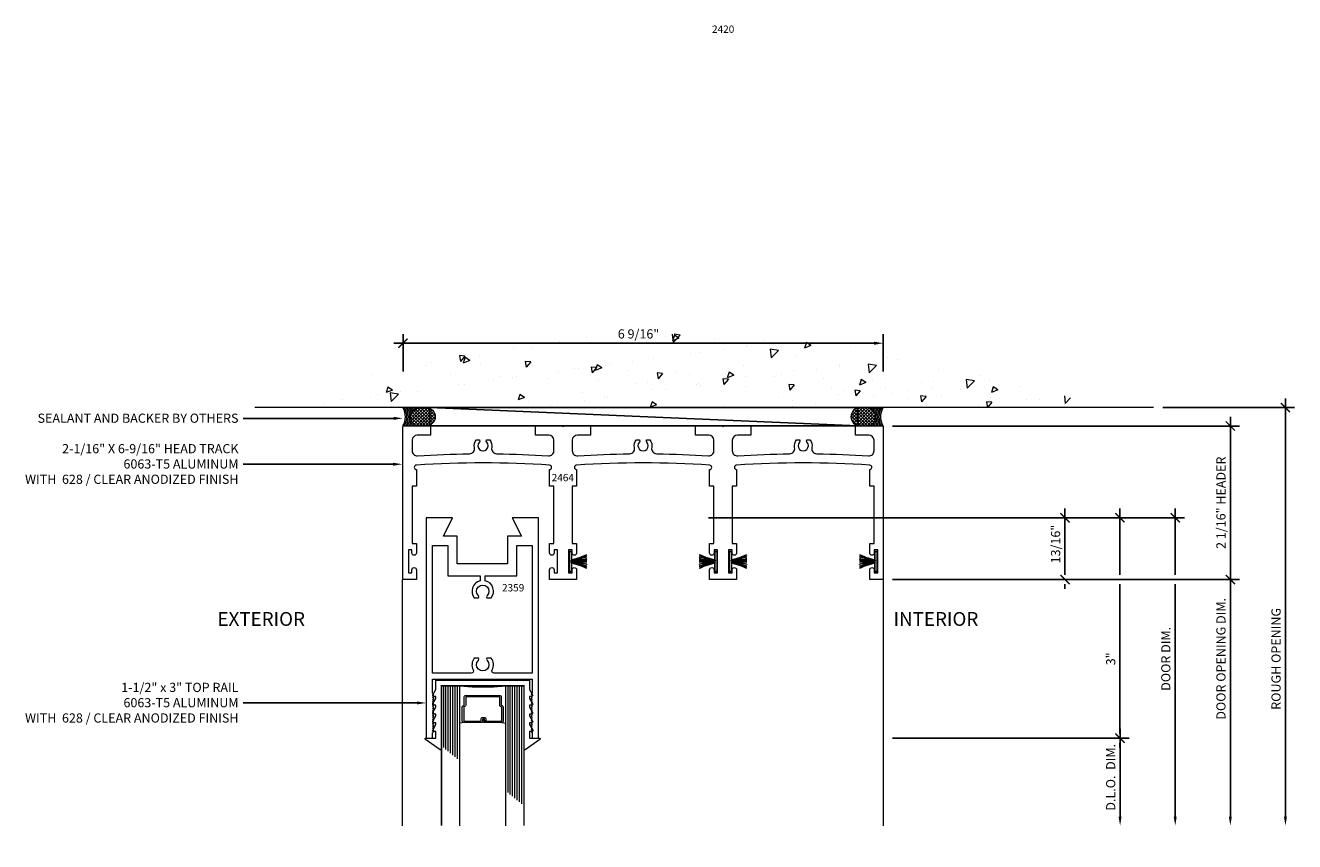
# Model space of a CAD drawing. Units: inches. Extents: x -2625 to -2535, y 10831 to 10959.
# Drawn here: x -2587 to -2570, y 10878 to 10889 of the extents above; entities that cross this region are included whole.
import ezdxf
from ezdxf import colors
from ezdxf.entities.mleader import LeaderData, LeaderLine
from ezdxf.math import Vec2, Vec3

# ---------------------------------------------------------------- set-up
doc = ezdxf.new("R2010")
doc.units = ezdxf.units.IN
doc.header["$MEASUREMENT"] = 0
for name, color, linetype, lineweight in [('ALUMINUM', 32, 'Continuous', 15), ('DIMENSIONS', 12, 'Continuous', 13), ('glass', 102, 'Continuous', 20), ('MISC', 132, 'Continuous', 20), ('Rough Opening', 6, 'Continuous', 5), ('SANTOPRENE', 145, 'Continuous', 13)]:
    doc.layers.add(name, color=color, linetype=linetype, lineweight=lineweight)
doc.layers.add('die number', color=40, linetype='Continuous', plot=False)
doc.layers.add('NOTES', color=1, linetype='Continuous')
doc.styles.add('Die Numbers', font='arial.ttf', dxfattribs={"height": 0.1})
doc.styles.add('Full', font='ARIALN.TTF', dxfattribs={"height": 0.125})
doc.styles.get("Standard").update_dxf_attribs({"font": 'arial.ttf'})
doc.dimstyles.new('Full', dxfattribs={"dimtxt": 0.125, "dimasz": 0.125, "dimexe": 0.125, "dimexo": 0.125, "dimgap": 0.0625, "dimtad": 1, "dimdec": 4, "dimzin": 0, "dimdsep": 46, "dimlunit": 5, "dimtxsty": 'Full', "dimblk": 'ARCHTICK', "dimcen": 0.125, "dimdle": 0.125, "dimadec": 0, "dimazin": 0, "dimtfac": 1, "dimtdec": 4, "dimtmove": 0, "dimatfit": 3, "dimfxl": 1, "dimtfill": 1, "dimfrac": 2, "dimtolj": 1, "dimtzin": 0, "dimarcsym": 0})
pattern_1 = [(230, (-2231.3911, 10944.4201), (-0.8965752, 0.0784402), [0.09375, -1.03125]), (175, (-2231.3911, 10944.4201), (0.1734392, -0.9402402), [0.075, -0.825]), (280.4514, (-2231.4658, 10944.4266), (-0.7231367, -0.8617994), [0.0796752, -0.8764276]), (226.1842, (-2231.3911, 10944.1701), (-1.3340513, 0.2068988), [0.140625, -1.546875]), (276.6356, (-2231.5023, 10944.1873), (-1.1683284, -1.2176473), [0.119513, -1.314641]), (171.1842, (-2231.3911, 10944.1701), (-1.1683274, -1.217648), [0.1125, -1.2375]), (201, (-2231.5161, 10944.2326), (-0.7461338, 0.5032736), [0.09375, -1.03125]), (146, (-2231.5161, 10944.2326), (-0.3041442, -0.9064376), [0.075, -0.825]), (251.4514, (-2231.5783, 10944.2745), (-1.0502783, -0.4031631), [0.0796752, -0.8764276]), (217.5, (-2231.3911, 10944.42008), (-0.01519982, -0.41611732), [0, -0.815, 0, -0.8375, 0, -0.828125]), (187.5, (-2231.3911, 10944.4201), (-0.3288369, -0.49301464), [0, -0.4775, 0, -0.79625, 0, -0.315625]), (147.5, (-2231.11235, 10944.42008), (-0.66727805, 0.0281936), [0, -0.3125, 0, -0.975, 0, -1.29375]), (137.5, (-2230.98735, 10944.4201), (-0.7289827, -0.1251312), [0, -0.40625, 0, -0.6475, 0, -0.91875])]

# ---------------------------------------------------------------- blocks, each defined once
blk = doc.blocks.new('_ARCHTICK')
at = {"color": 0, "linetype": 'ByBlock', "const_width": 0.15}
blk.add_lwpolyline([(-0.5, -0.5), (0.5, 0.5)], dxfattribs=at)
blk = doc.blocks.new('*D485')
at = {"layer": 'Defpoints', "color": 0, "transparency": 16777216}
for p in [(-2577.902, 10882.158), (-2575.399, 10879.158), (-2572.178, 10879.158)]:
    blk.add_point(p, dxfattribs=at)
at = {"layer": 'DIMENSIONS', "color": 0, "lineweight": -2, "transparency": 16777216}
for p, q in [((-2572.178, 10882.283), (-2572.178, 10881.381)), ((-2577.777, 10882.158), (-2572.989, 10882.158)), ((-2572.864, 10882.158), (-2572.053, 10882.158)), ((-2572.178, 10881.256), (-2572.178, 10879.221)), ((-2575.274, 10879.158), (-2572.239, 10879.158)), ((-2572.178, 10879.096), (-2572.178, 10879.033)), ((-2572.114, 10879.158), (-2572.053, 10879.158))]:
    blk.add_line(p, q, dxfattribs=at)
at = {"layer": 'DIMENSIONS', "color": 0, "lineweight": -2, "transparency": 16777216, "xscale": 0.125, "yscale": 0.125, "zscale": 0.125}
for p, rotation in [((-2572.178, 10882.158), 90), ((-2572.178, 10879.158), 270)]:
    blk.add_blockref('_ARCHTICK', p, dxfattribs=dict(at, rotation=rotation))
at = {"layer": 'DIMENSIONS', "color": 0, "transparency": 16777216, "insert": (-2572.304, 10880.238), "char_height": 0.125, "attachment_point": 5, "rotation": 90, "style": 'Full', "bg_fill": 3, "box_fill_scale": 1.25, "bg_fill_color": 256, "bg_fill_true_color": 13158600, "bg_fill_transparency": 0}
blk.add_mtext('\\A1;3"', dxfattribs=at)
blk = doc.blocks.new('*D486')
at = {"layer": 'Defpoints', "color": 0, "transparency": 16777216}
for p in [(-2577.902, 10882.158), (-2575.399, 10881.318), (-2572.926, 10881.318)]:
    blk.add_point(p, dxfattribs=at)
at = {"layer": 'DIMENSIONS', "color": 0, "lineweight": -2, "transparency": 16777216}
for p, q in [((-2572.926, 10882.283), (-2572.926, 10881.381)), ((-2577.777, 10882.158), (-2572.801, 10882.158)), ((-2575.274, 10881.318), (-2572.801, 10881.318)), ((-2572.926, 10881.256), (-2572.926, 10881.193))]:
    blk.add_line(p, q, dxfattribs=at)
at = {"layer": 'DIMENSIONS', "color": 0, "lineweight": -2, "transparency": 16777216, "xscale": 0.125, "yscale": 0.125, "zscale": 0.125}
for p, rotation in [((-2572.926, 10882.158), 90), ((-2572.926, 10881.318), 270)]:
    blk.add_blockref('_ARCHTICK', p, dxfattribs=dict(at, rotation=rotation))
at = {"layer": 'DIMENSIONS', "color": 0, "transparency": 16777216, "insert": (-2573.054, 10881.801), "char_height": 0.125, "attachment_point": 5, "rotation": 90, "style": 'Full', "bg_fill": 3, "box_fill_scale": 1.25, "bg_fill_color": 256, "bg_fill_true_color": 13158600, "bg_fill_transparency": 0}
blk.add_mtext('\\A1;13/16"', dxfattribs=at)
blk = doc.blocks.new('*D487')
at = {"layer": 'Defpoints', "color": 0, "transparency": 16777216}
for p in [(-2571.72, 10883.658), (-2578.099, 10877.966), (-2569.926, 10877.966)]:
    blk.add_point(p, dxfattribs=at)
at = {"layer": 'DIMENSIONS', "color": 0, "lineweight": -2, "transparency": 16777216}
for p, q in [((-2569.926, 10883.783), (-2569.926, 10878.091)), ((-2571.595, 10883.658), (-2569.801, 10883.658))]:
    blk.add_line(p, q, dxfattribs=at)
at = {"layer": 'DIMENSIONS', "color": 0, "transparency": 16777216}
blk.add_solid([(-2569.947, 10878.091), (-2569.906, 10878.091), (-2569.926, 10877.966)], dxfattribs=at)
at = {"layer": 'DIMENSIONS', "color": 0, "lineweight": -2, "transparency": 16777216, "xscale": 0.125, "yscale": 0.125, "zscale": 0.125, "rotation": 90}
blk.add_blockref('_ARCHTICK', (-2569.926, 10883.658), dxfattribs=at)
at = {"layer": 'DIMENSIONS', "color": 0, "transparency": 16777216, "insert": (-2570.054, 10880.238), "char_height": 0.125, "attachment_point": 5, "rotation": 90, "style": 'Full', "bg_fill": 3, "box_fill_scale": 1.25, "bg_fill_color": 256, "bg_fill_true_color": 13158600, "bg_fill_transparency": 0}
blk.add_mtext('\\A1;ROUGH OPENING', dxfattribs=at)
blk = doc.blocks.new('*D488')
at = {"layer": 'Defpoints', "color": 0, "transparency": 16777216}
for p in [(-2575.399, 10883.408), (-2575.399, 10881.318), (-2570.676, 10881.318)]:
    blk.add_point(p, dxfattribs=at)
at = {"layer": 'DIMENSIONS', "color": 0, "lineweight": -2, "transparency": 16777216}
for p, q in [((-2575.274, 10883.408), (-2570.551, 10883.408)), ((-2570.676, 10883.533), (-2570.676, 10881.193)), ((-2575.274, 10881.318), (-2570.551, 10881.318))]:
    blk.add_line(p, q, dxfattribs=at)
at = {"layer": 'DIMENSIONS', "color": 0, "lineweight": -2, "transparency": 16777216, "xscale": 0.125, "yscale": 0.125, "zscale": 0.125}
for p, rotation in [((-2570.676, 10883.408), 90), ((-2570.676, 10881.318), 270)]:
    blk.add_blockref('_ARCHTICK', p, dxfattribs=dict(at, rotation=rotation))
at = {"layer": 'DIMENSIONS', "color": 0, "transparency": 16777216, "insert": (-2570.804, 10882.363), "char_height": 0.125, "attachment_point": 5, "rotation": 90, "style": 'Full', "bg_fill": 3, "box_fill_scale": 1.25, "bg_fill_color": 256, "bg_fill_true_color": 13158600, "bg_fill_transparency": 0}
blk.add_mtext('\\A1;2 1/16" HEADER', dxfattribs=at)
blk = doc.blocks.new('*D489')
at = {"layer": 'Defpoints', "color": 0, "transparency": 16777216}
for p in [(-2575.399, 10881.318), (-2578.099, 10877.966), (-2570.676, 10877.966)]:
    blk.add_point(p, dxfattribs=at)
at = {"layer": 'DIMENSIONS', "color": 0, "lineweight": -2, "transparency": 16777216}
for p, q in [((-2575.274, 10881.318), (-2570.551, 10881.318)), ((-2570.676, 10881.443), (-2570.676, 10878.091))]:
    blk.add_line(p, q, dxfattribs=at)
at = {"layer": 'DIMENSIONS', "color": 0, "transparency": 16777216}
blk.add_solid([(-2570.697, 10878.091), (-2570.656, 10878.091), (-2570.676, 10877.966)], dxfattribs=at)
at = {"layer": 'DIMENSIONS', "color": 0, "lineweight": -2, "transparency": 16777216, "xscale": 0.125, "yscale": 0.125, "zscale": 0.125, "rotation": 90}
blk.add_blockref('_ARCHTICK', (-2570.676, 10881.318), dxfattribs=at)
at = {"layer": 'DIMENSIONS', "color": 0, "transparency": 16777216, "insert": (-2570.804, 10880.238), "char_height": 0.125, "attachment_point": 5, "rotation": 90, "style": 'Full', "bg_fill": 3, "box_fill_scale": 1.25, "bg_fill_color": 256, "bg_fill_true_color": 13158600, "bg_fill_transparency": 0}
blk.add_mtext('\\A1;DOOR OPENING DIM.', dxfattribs=at)
blk = doc.blocks.new('*D490')
at = {"layer": 'Defpoints', "color": 0, "transparency": 16777216}
for p in [(-2577.902, 10882.158), (-2578.099, 10877.966), (-2571.426, 10877.966)]:
    blk.add_point(p, dxfattribs=at)
at = {"layer": 'DIMENSIONS', "color": 0, "lineweight": -2, "transparency": 16777216}
for p, q in [((-2571.426, 10882.283), (-2571.426, 10881.381)), ((-2577.777, 10882.158), (-2572.989, 10882.158)), ((-2572.864, 10882.158), (-2572.24, 10882.158)), ((-2572.115, 10882.158), (-2571.301, 10882.158)), ((-2571.426, 10881.256), (-2571.426, 10878.091))]:
    blk.add_line(p, q, dxfattribs=at)
at = {"layer": 'DIMENSIONS', "color": 0, "transparency": 16777216}
blk.add_solid([(-2571.447, 10878.091), (-2571.406, 10878.091), (-2571.426, 10877.966)], dxfattribs=at)
at = {"layer": 'DIMENSIONS', "color": 0, "lineweight": -2, "transparency": 16777216, "xscale": 0.125, "yscale": 0.125, "zscale": 0.125, "rotation": 90}
blk.add_blockref('_ARCHTICK', (-2571.426, 10882.158), dxfattribs=at)
at = {"layer": 'DIMENSIONS', "color": 0, "transparency": 16777216, "insert": (-2571.554, 10880.238), "char_height": 0.125, "attachment_point": 5, "rotation": 90, "style": 'Full', "bg_fill": 3, "box_fill_scale": 1.25, "bg_fill_color": 256, "bg_fill_true_color": 13158600, "bg_fill_transparency": 0}
blk.add_mtext('\\A1;DOOR DIM.', dxfattribs=at)
blk = doc.blocks.new('*D491')
at = {"layer": 'Defpoints', "color": 0, "transparency": 16777216}
for p in [(-2575.399, 10879.158), (-2578.099, 10877.966), (-2572.176, 10877.966)]:
    blk.add_point(p, dxfattribs=at)
at = {"layer": 'DIMENSIONS', "color": 0, "lineweight": -2, "transparency": 16777216}
for p, q in [((-2572.176, 10879.283), (-2572.176, 10878.091)), ((-2575.274, 10879.158), (-2572.051, 10879.158))]:
    blk.add_line(p, q, dxfattribs=at)
at = {"layer": 'DIMENSIONS', "color": 0, "transparency": 16777216}
blk.add_solid([(-2572.197, 10878.091), (-2572.156, 10878.091), (-2572.176, 10877.966)], dxfattribs=at)
at = {"layer": 'DIMENSIONS', "color": 0, "lineweight": -2, "transparency": 16777216, "xscale": 0.125, "yscale": 0.125, "zscale": 0.125, "rotation": 90}
blk.add_blockref('_ARCHTICK', (-2572.176, 10879.158), dxfattribs=at)
at = {"layer": 'DIMENSIONS', "color": 0, "transparency": 16777216, "insert": (-2572.304, 10878.625), "char_height": 0.125, "attachment_point": 5, "rotation": 90, "style": 'Full', "bg_fill": 3, "box_fill_scale": 1.25, "bg_fill_color": 256, "bg_fill_true_color": 13158600, "bg_fill_transparency": 0}
blk.add_mtext('\\A1;D.L.O.  DIM.', dxfattribs=at)
blk = doc.blocks.new('A$C5BFB4A2B')
at = {"layer": 'glass'}
for p, q in [((-0.312, 2.011), (-0.312, 0.105)), ((0.312, 2.011), (0.312, 0.105)), ((-0.531, 1.712), (-0.531, 0.105)), ((-0.5, 1.686), (-0.5, 0.105)), ((-0.469, 1.661), (-0.469, 0.105)), ((-0.437, 1.635), (-0.437, 0.105)), ((-0.406, 1.61), (-0.406, 0.105)), ((-0.375, 1.584), (-0.375, 0.105)), ((-0.344, 1.559), (-0.344, 0.105)), ((0.344, 1.099), (0.344, 0.105)), ((0.375, 1.074), (0.375, 0.105)), ((0.406, 1.048), (0.406, 0.105)), ((0.437, 1.023), (0.437, 0.105)), ((0.469, 0.997), (0.469, 0.105)), ((0.5, 0.972), (0.5, 0.105)), ((0.531, 0.946), (0.531, 0.105)), ((-0.259, 0.605), (-0.312, 0.614)), ((0.259, 0.605), (0.312, 0.614))]:
    blk.add_line(p, q, dxfattribs=at)
at = {"layer": 'glass', "const_width": 0.02}
blk.add_lwpolyline([(-0.562, 2.011), (-0.562, 0.105), (-0.312, 0.105, -0.060832), (0.312, 0.105), (0.562, 0.105), (0.562, 2.011)], format="xyb", dxfattribs=at)
at = {"layer": 'glass'}
blk.add_lwpolyline([(0.243, 0.387), (0.259, 0.395), (0.259, 0.585), (0.021, 0.585), (0.021, 0.557, -0.414214), (0.001, 0.537), (-0.023, 0.537, -0.414214), (-0.043, 0.557), (-0.043, 0.582), (-0.023, 0.582), (-0.023, 0.557), (0.001, 0.557), (0.001, 0.585, -0.414214), (0.021, 0.605), (0.259, 0.605, -0.414214), (0.279, 0.585), (0.279, 0.395, -0.293619), (0.267, 0.377), (0.251, 0.369), (0.251, 0.254, -0.414214), (0.231, 0.235), (-0.231, 0.235, -0.414214), (-0.251, 0.254), (-0.251, 0.369), (-0.267, 0.377, -0.293619), (-0.279, 0.395), (-0.279, 0.585, -0.414214), (-0.259, 0.605), (-0.021, 0.605, -0.414214), (-0.001, 0.585), (-0.001, 0.561), (-0.021, 0.561), (-0.021, 0.585), (-0.259, 0.585), (-0.259, 0.395), (-0.243, 0.387, -0.293619), (-0.231, 0.369), (-0.231, 0.254), (0.231, 0.254), (0.231, 0.369, -0.293619)], format="xyb", close=True, dxfattribs=at)
at = {"layer": 'SANTOPRENE'}
blk.add_lwpolyline([(0.679, 0.228), (0.637, 0.156), (0.637, 0.03), (-0.637, 0.03), (-0.637, 0.156), (-0.679, 0.228, -0.57735), (-0.666, 0.25), (-0.637, 0.25), (-0.637, 0.276), (-0.679, 0.348, -0.57735), (-0.666, 0.37), (-0.637, 0.37), (-0.637, 0.396), (-0.679, 0.468, -0.57735), (-0.666, 0.49), (-0.637, 0.49), (-0.637, 0.516), (-0.679, 0.588, -0.57735), (-0.666, 0.61), (-0.637, 0.61), (-0.637, 0.632), (-0.68, 0.707, -0.57735), (-0.668, 0.729), (-0.637, 0.729), (-0.637, 0.818), (-0.773, 0.818, -0.734423), (-0.779, 0.836), (-0.578, 0.976, -0.605755), (-0.562, 0.967), (-0.562, 0.105), (0.562, 0.105), (0.562, 0.967, -0.605755), (0.578, 0.976), (0.779, 0.836, -0.734423), (0.773, 0.818), (0.637, 0.818), (0.637, 0.729), (0.668, 0.729, -0.57735), (0.68, 0.707), (0.637, 0.632), (0.637, 0.61), (0.666, 0.61, -0.57735), (0.679, 0.588), (0.637, 0.516), (0.637, 0.49), (0.666, 0.49, -0.57735), (0.679, 0.468), (0.637, 0.396), (0.637, 0.37), (0.666, 0.37, -0.57735), (0.679, 0.348), (0.637, 0.276), (0.637, 0.25), (0.666, 0.25, -0.57735)], format="xyb", close=True, dxfattribs=at)
blk = doc.blocks.new('*D430')
at = {"layer": 'Defpoints', "color": 0, "transparency": 16777216}
for p in [(-2575.399, 10884.535), (-2581.934, 10883.398), (-2575.399, 10883.398)]:
    blk.add_point(p, dxfattribs=at)
at = {"layer": 'DIMENSIONS', "color": 0, "lineweight": -2, "transparency": 16777216}
for p, q in [((-2581.934, 10884.148), (-2581.934, 10884.66)), ((-2575.399, 10884.148), (-2575.399, 10884.66)), ((-2582.059, 10884.535), (-2575.524, 10884.535))]:
    blk.add_line(p, q, dxfattribs=at)
at = {"layer": 'DIMENSIONS', "color": 0, "transparency": 16777216}
blk.add_solid([(-2575.524, 10884.556), (-2575.524, 10884.514), (-2575.399, 10884.535)], dxfattribs=at)
at = {"layer": 'DIMENSIONS', "color": 0, "lineweight": -2, "transparency": 16777216, "xscale": 0.125, "yscale": 0.125, "zscale": 0.125, "rotation": 180}
blk.add_blockref('_ARCHTICK', (-2581.934, 10884.535), dxfattribs=at)
at = {"layer": 'DIMENSIONS', "color": 0, "transparency": 16777216, "insert": (-2578.729, 10884.662), "char_height": 0.125, "attachment_point": 5, "style": 'Full', "bg_fill": 3, "box_fill_scale": 1.25, "bg_fill_color": 256, "bg_fill_true_color": 13158600, "bg_fill_transparency": 0}
blk.add_mtext('\\A1;6 9/16"', dxfattribs=at)
blk = doc.blocks.new('SEL')
at = {"layer": 'MISC', "linetype": 'Continuous'}
h = blk.add_hatch(dxfattribs=at)
h.set_pattern_fill('ANSI37', color=256, scale=0.75, angle=180, style=0)
h.set_pattern_definition([(225, (4489.77412, 7079.5123), (0.0662912607, -0.0662912607), []), (315, (4489.77412, 7079.5123), (0.0662912607, 0.0662912607), [])])
edge = h.paths.add_edge_path()
edge.add_line((3636.948, 3582.176), (3636.948, 3582.17))
edge.add_arc((3636.576, 3582.17), 0.372, -90, 0, ccw=False)
edge.add_line((3636.576, 3581.798), (3636.315, 3581.798))
edge.add_arc((3636.315, 3582.17), 0.372, 180, 270, ccw=False)
edge.add_line((3635.943, 3582.17), (3635.943, 3582.176))
edge.add_arc((3636.315, 3582.176), 0.372, 90, 180, ccw=False)
edge.add_line((3636.315, 3582.548), (3636.576, 3582.548))
edge.add_arc((3636.576, 3582.176), 0.372, 0, 90, ccw=False)
blk.add_lwpolyline([(3636.948, 3582.176), (3636.948, 3582.17, -0.414214), (3636.576, 3581.798), (3636.315, 3581.798, -0.414214), (3635.943, 3582.17), (3635.943, 3582.176, -0.414214), (3636.315, 3582.548), (3636.576, 3582.548, -0.414214)], format="xyb", close=True, dxfattribs=at)
for centre, start, end in [((3637.49, 3582.173), 150.7254, 156.2531), ((3637.553, 3582.173), 150.7254, 159.3542), ((3637.615, 3582.173), 150.7254, 163.4795), ((3637.678, 3582.173), 150.7254, 169.6663), ((3637.74, 3582.173), 150.7254, 209.2746), ((3637.803, 3582.173), 150.7254, 209.2746), ((3637.865, 3582.173), 150.7254, 209.2746), ((3637.928, 3582.173), 150.7254, 209.2746), ((3637.49, 3582.173), 203.7469, 209.2746), ((3637.553, 3582.173), 200.6458, 209.2746), ((3637.615, 3582.173), 196.5205, 209.2746), ((3637.678, 3582.173), 190.3337, 209.2746)]:
    blk.add_arc(centre, 0.767, start, end, dxfattribs=at)

msp = doc.modelspace()

# ---------------------------------------------------------------- hatches: boundary and pattern name
at = {"layer": 'Rough Opening'}
h = msp.add_hatch(dxfattribs=at)
h.set_pattern_fill('AR-CONC', color=256, scale=0.125, style=0)
h.set_pattern_definition(pattern_1)
edge = h.paths.add_edge_path()
edge.add_arc((-2578.21128, 10867.67973), 16.97847, 70.237431, 109.762569)
edge.add_line((-2583.95209, 10883.65819), (-2572.47047, 10883.65819))
h = msp.add_hatch(dxfattribs=at)
h.set_pattern_fill('AR-CONC', color=256, scale=0.125, style=0)
h.set_pattern_definition(pattern_1)
edge = h.paths.add_edge_path()
edge.add_arc((-2578.21128, 10867.67973), 16.97847, 70.237431, 109.762569)
edge.add_line((-2583.95209, 10883.65819), (-2572.47047, 10883.65819))

# ---------------------------------------------------------------- linework, layer by layer
for p, q in [((-2579.65271, 10881.56926), (-2579.43146, 10881.58056)), ((-2579.65271, 10881.55926), (-2579.43146, 10881.55919))]:
    msp.add_line(p, q)
msp.add_lwpolyline([(-2579.6417, 10881.58007), (-2579.6417, 10881.69926), (-2579.67295, 10881.69926), (-2579.67295, 10881.42926), (-2579.6417, 10881.42926), (-2579.6417, 10881.54846)])
for points, knots in [([(-2579.65271, 10881.56926), (-2579.65521, 10881.5837), (-2579.53242, 10881.60723), (-2579.44613, 10881.64961), (-2579.43146, 10881.65557)], [0, 0, 0, 0, 0.133912678, 0.218292741, 0.218292741, 0.218292741, 0.218292741]), ([(-2579.65271, 10881.56926), (-2579.65899, 10881.57827), (-2579.44663, 10881.58774), (-2579.43255, 10881.60445), (-2579.43146, 10881.6045)], [0, 0, 0, 0, 0.233544741, 0.245662059, 0.245662059, 0.245662059, 0.245662059]), ([(-2579.65271, 10881.55926), (-2579.65899, 10881.55026), (-2579.44663, 10881.54079), (-2579.43255, 10881.52408), (-2579.43146, 10881.52403)], [0, 0, 0, 0, 0.233544741, 0.245662059, 0.245662059, 0.245662059, 0.245662059]), ([(-2579.65271, 10881.55926), (-2579.65521, 10881.54483), (-2579.53242, 10881.5213), (-2579.44613, 10881.47892), (-2579.43146, 10881.47296)], [0, 0, 0, 0, 0.133912678, 0.218292741, 0.218292741, 0.218292741, 0.218292741]), ([(-2579.65271, 10881.56926), (-2579.64765, 10881.58082), (-2579.51884, 10881.59726), (-2579.43812, 10881.62862), (-2579.43146, 10881.62954)], [0, 0, 0, 0, 0.15363574, 0.218547428, 0.218547428, 0.218547428, 0.218547428]), ([(-2579.65271, 10881.55926), (-2579.64765, 10881.54771), (-2579.51884, 10881.53127), (-2579.43812, 10881.49991), (-2579.43146, 10881.49899)], [0, 0, 0, 0, 0.15363574, 0.218547428, 0.218547428, 0.218547428, 0.218547428])]:
    msp.add_open_spline(points, degree=3, knots=knots)
at = {"layer": 'ALUMINUM'}
msp.add_line((-2581.94363, 10881.31826), (-2581.94363, 10877.96575), dxfattribs=at)
msp.add_lwpolyline([(-2580.1915, 10879.27726), (-2580.1765, 10879.26226), (-2580.1915, 10879.24726), (-2580.1765, 10879.23226), (-2580.1765, 10879.15826), (-2580.08903, 10879.15826), (-2580.08903, 10882.15819), (-2580.44775, 10882.15819), (-2580.32275, 10881.90819), (-2580.51025, 10881.90819), (-2580.51025, 10881.53319), (-2581.19775, 10881.53319), (-2581.19775, 10881.90819), (-2581.38525, 10881.90819), (-2581.26025, 10882.15819), (-2581.61896, 10882.15819), (-2581.61896, 10879.15826), (-2581.5315, 10879.15826), (-2581.5315, 10879.23226), (-2581.5165, 10879.24726), (-2581.5315, 10879.26226), (-2581.5165, 10879.27726), (-2581.5315, 10879.29226), (-2581.5165, 10879.30726), (-2581.5315, 10879.32226), (-2581.5165, 10879.33726), (-2581.5315, 10879.35226), (-2581.5165, 10879.36726), (-2581.5315, 10879.38226), (-2581.5165, 10879.39726), (-2581.5315, 10879.41226), (-2581.5165, 10879.42726), (-2581.5315, 10879.44226), (-2581.5165, 10879.45726), (-2581.5315, 10879.47226), (-2581.5165, 10879.48726), (-2581.5315, 10879.50226), (-2581.5165, 10879.51726), (-2581.5315, 10879.53226), (-2581.5165, 10879.54726), (-2581.5315, 10879.56226), (-2581.5165, 10879.57726), (-2581.5315, 10879.59226), (-2581.5165, 10879.60726), (-2581.5315, 10879.62226), (-2581.5165, 10879.63726), (-2581.5315, 10879.65226), (-2581.5165, 10879.66726), (-2581.5315, 10879.68226), (-2581.5165, 10879.69726), (-2581.5315, 10879.71226), (-2581.5165, 10879.72726), (-2581.5315, 10879.74226), (-2581.5165, 10879.75726), (-2581.5315, 10879.77226), (-2581.5315, 10879.96126), (-2580.1765, 10879.96126), (-2580.1765, 10879.77226), (-2580.1915, 10879.75726), (-2580.1765, 10879.74226), (-2580.1915, 10879.72726), (-2580.1765, 10879.71226), (-2580.1915, 10879.69726), (-2580.1765, 10879.68226), (-2580.1915, 10879.66726), (-2580.1765, 10879.65226), (-2580.1915, 10879.63726), (-2580.1765, 10879.62226), (-2580.1915, 10879.60726), (-2580.1765, 10879.59226), (-2580.1915, 10879.57726), (-2580.1765, 10879.56226), (-2580.1915, 10879.54726), (-2580.1765, 10879.53226), (-2580.1915, 10879.51726), (-2580.1765, 10879.50226), (-2580.1915, 10879.48726), (-2580.1765, 10879.47226), (-2580.1915, 10879.45726), (-2580.1765, 10879.44226), (-2580.1915, 10879.42726), (-2580.1765, 10879.41226), (-2580.1915, 10879.39726), (-2580.1765, 10879.38226), (-2580.1915, 10879.36726), (-2580.1765, 10879.35226), (-2580.1915, 10879.33726), (-2580.1765, 10879.32226), (-2580.1915, 10879.30726), (-2580.1765, 10879.29226)], close=True, dxfattribs=at)
msp.add_lwpolyline([(-2580.1765, 10881.78319), (-2580.1765, 10880.04126), (-2580.69199, 10880.04126, -0.56814398), (-2580.72014, 10880.08849, 0.29867202), (-2580.73372, 10880.2486), (-2580.7925, 10880.2486, 0.34824847), (-2580.78904, 10880.21774, -2.40248609), (-2580.90895, 10880.21774, 0.34824847), (-2580.90549, 10880.2486), (-2580.96427, 10880.2486, 0.29867202), (-2580.97785, 10880.08849, -0.56814398), (-2581.006, 10880.04126), (-2581.5315, 10880.04126), (-2581.5315, 10881.78319), (-2581.32275, 10881.78319), (-2581.32275, 10881.36769), (-2580.884, 10881.36769), (-2580.884, 10881.30052, 0.54456308), (-2580.96427, 10881.06786), (-2580.90549, 10881.06786, 0.34824847), (-2580.90895, 10881.09872, -2.40248609), (-2580.78904, 10881.09872, 0.34824847), (-2580.7925, 10881.06786), (-2580.73372, 10881.06786, 0.54456308), (-2580.814, 10881.30052), (-2580.814, 10881.36769), (-2580.38525, 10881.36769), (-2580.38525, 10881.78319)], format="xyb", close=True, dxfattribs=at)
at = {"layer": 'Rough Opening'}
msp.add_line((-2571.72047, 10883.65819), (-2583.95209, 10883.65819), dxfattribs=at)
msp.add_line((-2571.72047, 10883.65819), (-2583.95209, 10883.65819), dxfattribs=at)

# ---------------------------------------------------------------- block references
at = {"layer": 'glass', "rotation": 180}
msp.add_blockref('A$C5BFB4A2B', (-2580.849, 10879.97626), dxfattribs=at)

# ---------------------------------------------------------------- texts
at = {"layer": 'die number', "style": 'Die Numbers'}
for s, p in [('2420', (-2577.72899, 10888.76077)), ('2464', (-2579.91094, 10882.65569)), ('2359', (-2580.58665, 10881.15602))]:
    msp.add_text(s, height=0.1, dxfattribs=at).set_placement(p)
at = {"layer": 'NOTES', "insert": (-2584.45849, 10880.62888), "char_height": 0.1875, "attachment_point": 7}
msp.add_mtext('EXTERIOR', dxfattribs=at)

# ---------------------------------------------------------------- dimensions: what is measured, and where the dimension line sits
at = {"layer": 'DIMENSIONS'}
dim = msp.add_linear_dim(base=(-2572.17775, 10879.15826), p1=(-2577.90153, 10882.15819), p2=(-2575.3995, 10879.15826), angle=90, dimstyle='Full', override={"dimpost": '"'}, dxfattribs=at)
dim.commit()
dim.dimension.update_dxf_attribs({"geometry": '*D485', "text_midpoint": (-2572.17775, 10880.23826), "dimtype": 160})

# ---------------------------------------------------------------- leaders
at = {"layer": 'NOTES'}
ml = msp.add_multileader_mtext('Standard', dxfattribs=at)
ml.set_content('SEALANT AND BACKER BY OTHERS ', color=256, style='Full')
ml.set_leader_properties()
ml.build(insert=Vec2(0, 0))
ml.multileader.update_dxf_attribs({"text_left_attachment_type": 2, "text_right_attachment_type": 2, "dogleg_length": 0.36, "arrow_head_size": 0.125})
ctx = ml.context
ctx.base_point, ctx.char_height, ctx.arrow_head_size, ctx.landing_gap_size, ctx.plane_origin = Vec3(-2586.71141, 10883.51218), 0.125, 0.125, 0.0625, Vec3(-2415.53379, 10885.83115)
ctx.left_attachment, ctx.right_attachment, ctx.text_align_type = 2, 2, 2
notes = []
notes.append((ctx, [(0, (1, 1, 0), (-2583.93924, 10883.51218), (-1, 0), 0.17087, [(0, [(-2581.93635, 10883.51218), (-2583.93924, 10883.51218)], 0, [])])]))
ctx.mtext.insert, ctx.mtext.alignment, ctx.mtext.flow_direction = Vec3(-2584.17261, 10883.57685), 3, 5
ml = msp.add_multileader_mtext('Standard', dxfattribs=at)
ml.set_content('\\A1;2-1/16" X 6-9/16" HEAD TRACK\\P6063-T5 ALUMINUM \\P WITH  628 / CLEAR ANODIZED FINISH', color=256, style='Full')
ml.set_leader_properties()
ml.build(insert=Vec2(0, 0))
ml.multileader.update_dxf_attribs({"text_left_attachment_type": 2, "text_right_attachment_type": 2, "dogleg_length": 0.36, "arrow_head_size": 0.125})
ctx = ml.context
ctx.base_point, ctx.char_height, ctx.arrow_head_size, ctx.landing_gap_size, ctx.plane_origin = Vec3(-2586.83283, 10882.88758), 0.125, 0.125, 0.0625, Vec3(-2416.02291, 10885.20655)
ctx.left_attachment, ctx.right_attachment, ctx.text_align_type = 2, 2, 2
notes.append((ctx, [(0, (1, 1, 0), (-2583.93924, 10882.88758), (-1, 0), 0.17087, [(0, [(-2581.94363, 10882.88758), (-2583.93924, 10882.88758)], 0, [])])]))
ctx.mtext.insert, ctx.mtext.alignment, ctx.mtext.flow_direction = Vec3(-2584.17261, 10883.16195), 3, 5
ml = msp.add_multileader_mtext('Standard', dxfattribs=at)
ml.set_content('\\A1;1-1/2" x 3" TOP RAIL\\P6063-T5 ALUMINUM \\P WITH  628 / CLEAR ANODIZED FINISH', color=256, style='Full')
ml.set_leader_properties()
ml.build(insert=Vec2(0, 0))
ml.multileader.update_dxf_attribs({"text_left_attachment_type": 2, "text_right_attachment_type": 2, "dogleg_length": 0.36, "arrow_head_size": 0.125})
ctx = ml.context
ctx.base_point, ctx.char_height, ctx.arrow_head_size, ctx.landing_gap_size, ctx.plane_origin = Vec3(-2586.83283, 10879.63758), 0.125, 0.125, 0.0625, Vec3(-2416.02291, 10881.95655)
ctx.left_attachment, ctx.right_attachment, ctx.text_align_type = 2, 2, 2
notes.append((ctx, [(0, (1, 1, 0), (-2583.93924, 10879.63758), (-1, 0), 0.17087, [(0, [(-2581.61896, 10879.63758), (-2583.93924, 10879.63758)], 0, [])])]))
ctx.mtext.insert, ctx.mtext.alignment, ctx.mtext.flow_direction = Vec3(-2584.17261, 10879.91195), 3, 5
for ctx, leaders in notes:
    for number, flags, end, landing, length, lines in leaders:
        leader = LeaderData()
        leader.index, (leader.has_last_leader_line, leader.has_dogleg_vector, leader.attachment_direction) = number, flags
        leader.last_leader_point, leader.dogleg_vector, leader.dogleg_length = Vec3(end), Vec3(landing), length
        for number, points, colour, breaks in lines:
            line = LeaderLine()
            line.index, line.vertices, line.color, line.breaks = number, Vec3.list(points), colors.encode_raw_color(colour), breaks
            leader.lines.append(line)
        ctx.leaders.append(leader)

# ---------------------------------------------------------------- next in the draw order: dimensions: what is measured, and where the dimension line sits
at = {"layer": 'DIMENSIONS'}
dim = msp.add_linear_dim(base=(-2572.92643, 10881.31826), p1=(-2577.90153, 10882.15819), p2=(-2575.3995, 10881.31826), angle=90, dimstyle='Full', override={"dimpost": '"'}, dxfattribs=at)
dim.commit()
dim.dimension.update_dxf_attribs({"geometry": '*D486', "text_midpoint": (-2572.92643, 10881.80073), "dimtype": 160})

# ---------------------------------------------------------------- next in the draw order: dimensions: what is measured, and where the dimension line sits
dim = msp.add_linear_dim(base=(-2569.92643, 10877.96575), p1=(-2571.72047, 10883.65819), p2=(-2578.099, 10877.96575), angle=90, text='ROUGH OPENING', dimstyle='Full', override={"dimpost": '"', "dimblk1": 'ARCHTICK', "dimsah": 1, "dimse2": 1}, dxfattribs=at)
dim.commit()
dim.dimension.update_dxf_attribs({"geometry": '*D487', "text_midpoint": (-2569.92643, 10880.23826), "dimtype": 160})

# ---------------------------------------------------------------- next in the draw order: dimensions: what is measured, and where the dimension line sits
dim = msp.add_linear_dim(base=(-2570.67643, 10881.31826), p1=(-2575.3995, 10883.40819), p2=(-2575.3995, 10881.31826), angle=90, text='<> HEADER', dimstyle='Full', override={"dimpost": '"'}, dxfattribs=at)
dim.commit()
dim.dimension.update_dxf_attribs({"geometry": '*D488', "text_midpoint": (-2570.80356, 10882.36323)})

# ---------------------------------------------------------------- next in the draw order: dimensions: what is measured, and where the dimension line sits
dim = msp.add_linear_dim(base=(-2575.399497, 10884.535326), p1=(-2581.934446, 10883.398194), p2=(-2575.399497, 10883.398194), dimstyle='Full', override={"dimexo": 0.75, "dimpost": '"', "dimblk1": 'ARCHTICK', "dimsah": 1}, dxfattribs=at)
dim.commit()
dim.dimension.update_dxf_attribs({"geometry": '*D430', "text_midpoint": (-2578.729472, 10884.662457)})
dim = msp.add_linear_dim(base=(-2570.67643, 10877.96575), p1=(-2575.3995, 10881.31826), p2=(-2578.099, 10877.96575), angle=90, text='DOOR OPENING DIM.', dimstyle='Full', override={"dimpost": '"', "dimblk1": 'ARCHTICK', "dimsah": 1, "dimse2": 1}, dxfattribs=at)
dim.commit()
dim.dimension.update_dxf_attribs({"geometry": '*D489', "text_midpoint": (-2570.67643, 10880.23826), "dimtype": 160})

# ---------------------------------------------------------------- next in the draw order: linework, layer by layer
msp.add_line((-2575.74416, 10883.40819), (-2581.5683, 10883.65819))
msp.add_lwpolyline([(-2575.74416, 10883.40819), (-2575.74416, 10883.65819), (-2581.5683, 10883.65819), (-2581.5683, 10883.40819)], close=True)

# ---------------------------------------------------------------- next in the draw order: block references
at = {"layer": 'MISC', "extrusion": (0, 0, -1), "yscale": 0.3333333333357499, "zscale": -0.3333333333357499, "rotation": 180}
for p, xscale in [((1369.51488, 12077.59101), -0.3333333333357499), ((3787.81907, 12077.59101), 0.3333333333357499)]:
    msp.add_blockref('SEL', p, dxfattribs=dict(at, xscale=xscale))

# ---------------------------------------------------------------- next in the draw order: dimensions: what is measured, and where the dimension line sits
at = {"layer": 'DIMENSIONS'}
dim = msp.add_linear_dim(base=(-2571.42643, 10877.96575), p1=(-2577.90153, 10882.15819), p2=(-2578.099, 10877.96575), angle=90, text='DOOR DIM.', dimstyle='Full', override={"dimpost": '"', "dimblk1": 'ARCHTICK', "dimsah": 1, "dimse2": 1}, dxfattribs=at)
dim.commit()
dim.dimension.update_dxf_attribs({"geometry": '*D490', "text_midpoint": (-2571.42643, 10880.23826), "dimtype": 160})

# ---------------------------------------------------------------- next in the draw order: linework, layer by layer
for p, q in [((-2577.68093, 10881.56926), (-2577.90219, 10881.58056)), ((-2577.68093, 10881.55926), (-2577.90219, 10881.55919)), ((-2577.47469, 10881.56926), (-2577.25344, 10881.58056)), ((-2577.47469, 10881.55926), (-2577.25344, 10881.55919)), ((-2575.50292, 10881.56926), (-2575.72417, 10881.58056)), ((-2575.50292, 10881.55926), (-2575.72417, 10881.55919))]:
    msp.add_line(p, q)
for points in [[(-2577.69195, 10881.58007), (-2577.69195, 10881.69926), (-2577.6607, 10881.69926), (-2577.6607, 10881.42926), (-2577.69195, 10881.42926), (-2577.69195, 10881.54846)], [(-2577.46368, 10881.58007), (-2577.46368, 10881.69926), (-2577.49493, 10881.69926), (-2577.49493, 10881.42926), (-2577.46368, 10881.42926), (-2577.46368, 10881.54846)], [(-2575.51393, 10881.58007), (-2575.51393, 10881.69926), (-2575.48268, 10881.69926), (-2575.48268, 10881.42926), (-2575.51393, 10881.42926), (-2575.51393, 10881.54846)]]:
    msp.add_lwpolyline(points)
for points, knots in [([(-2577.68093, 10881.56926), (-2577.67843, 10881.5837), (-2577.80122, 10881.60723), (-2577.88751, 10881.64961), (-2577.90219, 10881.65557)], [0, 0, 0, 0, 0.133912678, 0.218292741, 0.218292741, 0.218292741, 0.218292741]), ([(-2577.47469, 10881.56926), (-2577.47719, 10881.5837), (-2577.3544, 10881.60723), (-2577.26812, 10881.64961), (-2577.25344, 10881.65557)], [0, 0, 0, 0, 0.133912678, 0.218292741, 0.218292741, 0.218292741, 0.218292741]), ([(-2575.50292, 10881.56926), (-2575.50042, 10881.5837), (-2575.62321, 10881.60723), (-2575.70949, 10881.64961), (-2575.72417, 10881.65557)], [0, 0, 0, 0, 0.133912678, 0.218292741, 0.218292741, 0.218292741, 0.218292741]), ([(-2577.68093, 10881.56926), (-2577.686, 10881.58082), (-2577.8148, 10881.59726), (-2577.89552, 10881.62862), (-2577.90219, 10881.62954)], [0, 0, 0, 0, 0.15363574, 0.218547428, 0.218547428, 0.218547428, 0.218547428]), ([(-2577.68093, 10881.56926), (-2577.67465, 10881.57827), (-2577.88701, 10881.58774), (-2577.90109, 10881.60445), (-2577.90219, 10881.6045)], [0, 0, 0, 0, 0.233544741, 0.245662059, 0.245662059, 0.245662059, 0.245662059]), ([(-2577.68093, 10881.55926), (-2577.686, 10881.54771), (-2577.8148, 10881.53127), (-2577.89552, 10881.49991), (-2577.90219, 10881.49899)], [0, 0, 0, 0, 0.15363574, 0.218547428, 0.218547428, 0.218547428, 0.218547428]), ([(-2577.68093, 10881.55926), (-2577.67843, 10881.54483), (-2577.80122, 10881.5213), (-2577.88751, 10881.47892), (-2577.90219, 10881.47296)], [0, 0, 0, 0, 0.133912678, 0.218292741, 0.218292741, 0.218292741, 0.218292741]), ([(-2577.68093, 10881.55926), (-2577.67465, 10881.55026), (-2577.88701, 10881.54079), (-2577.90109, 10881.52408), (-2577.90219, 10881.52403)], [0, 0, 0, 0, 0.233544741, 0.245662059, 0.245662059, 0.245662059, 0.245662059]), ([(-2577.47469, 10881.56926), (-2577.48097, 10881.57827), (-2577.26861, 10881.58774), (-2577.25453, 10881.60445), (-2577.25344, 10881.6045)], [0, 0, 0, 0, 0.233544741, 0.245662059, 0.245662059, 0.245662059, 0.245662059]), ([(-2577.47469, 10881.55926), (-2577.48097, 10881.55026), (-2577.26861, 10881.54079), (-2577.25453, 10881.52408), (-2577.25344, 10881.52403)], [0, 0, 0, 0, 0.233544741, 0.245662059, 0.245662059, 0.245662059, 0.245662059]), ([(-2577.47469, 10881.55926), (-2577.47719, 10881.54483), (-2577.3544, 10881.5213), (-2577.26812, 10881.47892), (-2577.25344, 10881.47296)], [0, 0, 0, 0, 0.133912678, 0.218292741, 0.218292741, 0.218292741, 0.218292741]), ([(-2577.47469, 10881.56926), (-2577.46963, 10881.58082), (-2577.34083, 10881.59726), (-2577.2601, 10881.62862), (-2577.25344, 10881.62954)], [0, 0, 0, 0, 0.15363574, 0.218547428, 0.218547428, 0.218547428, 0.218547428]), ([(-2577.47469, 10881.55926), (-2577.46963, 10881.54771), (-2577.34083, 10881.53127), (-2577.2601, 10881.49991), (-2577.25344, 10881.49899)], [0, 0, 0, 0, 0.15363574, 0.218547428, 0.218547428, 0.218547428, 0.218547428]), ([(-2575.50292, 10881.56926), (-2575.50798, 10881.58082), (-2575.63678, 10881.59726), (-2575.71751, 10881.62862), (-2575.72417, 10881.62954)], [0, 0, 0, 0, 0.15363574, 0.218547428, 0.218547428, 0.218547428, 0.218547428]), ([(-2575.50292, 10881.56926), (-2575.49664, 10881.57827), (-2575.70899, 10881.58774), (-2575.72308, 10881.60445), (-2575.72417, 10881.6045)], [0, 0, 0, 0, 0.233544741, 0.245662059, 0.245662059, 0.245662059, 0.245662059]), ([(-2575.50292, 10881.55926), (-2575.50798, 10881.54771), (-2575.63678, 10881.53127), (-2575.71751, 10881.49991), (-2575.72417, 10881.49899)], [0, 0, 0, 0, 0.15363574, 0.218547428, 0.218547428, 0.218547428, 0.218547428]), ([(-2575.50292, 10881.55926), (-2575.50042, 10881.54483), (-2575.62321, 10881.5213), (-2575.70949, 10881.47892), (-2575.72417, 10881.47296)], [0, 0, 0, 0, 0.133912678, 0.218292741, 0.218292741, 0.218292741, 0.218292741]), ([(-2575.50292, 10881.55926), (-2575.49664, 10881.55026), (-2575.70899, 10881.54079), (-2575.72308, 10881.52408), (-2575.72417, 10881.52403)], [0, 0, 0, 0, 0.233544741, 0.245662059, 0.245662059, 0.245662059, 0.245662059])]:
    msp.add_open_spline(points, degree=3, knots=knots)
at = {"layer": 'ALUMINUM'}
msp.add_lwpolyline([(-2581.93445, 10883.39819, -0.41421356), (-2581.92445, 10883.40819), (-2581.55945, 10883.40819), (-2581.55945, 10883.28319), (-2581.73944, 10883.28319, 0.41421356), (-2581.80944, 10883.21319), (-2581.80944, 10883.07142, 0.43385409), (-2581.73478, 10883.00157, -0.01320501), (-2581.0295, 10883.02993, 0.47416981), (-2580.96206, 10883.11479, -0.23620309), (-2580.93551, 10883.21884), (-2580.892, 10883.21884, -0.3382016), (-2580.89537, 10883.18868, 2.34120986), (-2580.79422, 10883.18868, -0.3382016), (-2580.79759, 10883.21884), (-2580.75409, 10883.21884, -0.23622822), (-2580.72754, 10883.11478, 0.47416981), (-2580.66011, 10883.02991, -0.01318121), (-2579.9561, 10883.00157, 0.43385409), (-2579.88144, 10883.07142), (-2579.88144, 10883.21319, 0.41421356), (-2579.95144, 10883.28319), (-2580.13113, 10883.28319), (-2580.13113, 10883.40819), (-2579.76613, 10883.40819, -0.41421356), (-2579.75613, 10883.39819, -0.41421356), (-2579.74613, 10883.40819), (-2579.38113, 10883.40819), (-2579.38113, 10883.28319), (-2579.56112, 10883.28319, 0.41421356), (-2579.63112, 10883.21319), (-2579.63112, 10883.07142, 0.43385409), (-2579.55646, 10883.00157, -0.01320501), (-2578.85118, 10883.02993, 0.47416981), (-2578.78374, 10883.11479, -0.23620309), (-2578.75719, 10883.21884), (-2578.71368, 10883.21884, -0.3382016), (-2578.71705, 10883.18868, 2.34120986), (-2578.61591, 10883.18868, -0.3382016), (-2578.61928, 10883.21884), (-2578.57577, 10883.21884, -0.23622822), (-2578.54922, 10883.11478, 0.47416981), (-2578.48179, 10883.02991, -0.01318121), (-2577.77778, 10883.00157, 0.43385409), (-2577.70312, 10883.07142), (-2577.70312, 10883.21319, 0.41421356), (-2577.77312, 10883.28319), (-2577.95281, 10883.28319), (-2577.95281, 10883.40819), (-2577.58781, 10883.40819, -0.41421356), (-2577.57781, 10883.39819, -0.41421356), (-2577.56781, 10883.40819), (-2577.20281, 10883.40819), (-2577.20281, 10883.28319), (-2577.3828, 10883.28319, 0.41421356), (-2577.4528, 10883.21319), (-2577.4528, 10883.07142, 0.43385409), (-2577.37815, 10883.00157, -0.01320501), (-2576.67286, 10883.02993, 0.47416981), (-2576.60542, 10883.11479, -0.23620309), (-2576.57887, 10883.21884), (-2576.53537, 10883.21884, -0.3382016), (-2576.53873, 10883.18868, 2.34120986), (-2576.43759, 10883.18868, -0.3382016), (-2576.44096, 10883.21884), (-2576.39745, 10883.21884, -0.23622822), (-2576.3709, 10883.11478, 0.47416981), (-2576.30347, 10883.02991, -0.01318121), (-2575.59946, 10883.00157, 0.43385409), (-2575.5248, 10883.07142), (-2575.5248, 10883.21319, 0.41421356), (-2575.5948, 10883.28319), (-2575.7745, 10883.28319), (-2575.7745, 10883.40819), (-2575.4095, 10883.40819, -0.41421356), (-2575.3995, 10883.39819), (-2575.3995, 10881.31826), (-2575.5838, 10881.31826), (-2575.5838, 10881.44926, -1), (-2575.5218, 10881.44926), (-2575.5218, 10881.40826), (-2575.4748, 10881.40826), (-2575.4748, 10881.72026), (-2575.5218, 10881.72026), (-2575.5218, 10881.67926, -1), (-2575.5838, 10881.67926), (-2575.5838, 10881.72026), (-2575.5838, 10881.81026), (-2575.5248, 10881.81026), (-2575.5248, 10882.59077), (-2575.5838, 10882.59077), (-2575.5838, 10882.81523, 0.94237527), (-2575.58175, 10882.87509, 0.0342538), (-2577.3938, 10882.87523, 1), (-2577.3938, 10882.81523), (-2577.3938, 10882.59077), (-2577.4528, 10882.59077), (-2577.4528, 10881.81026), (-2577.3938, 10881.81026), (-2577.3938, 10881.72026), (-2577.3938, 10881.67926, -1), (-2577.4558, 10881.67926), (-2577.4558, 10881.72026), (-2577.5028, 10881.72026), (-2577.5028, 10881.40826), (-2577.4558, 10881.40826), (-2577.4558, 10881.44926, -1), (-2577.3938, 10881.44926), (-2577.3938, 10881.31826), (-2577.57781, 10881.31826), (-2577.76212, 10881.31826), (-2577.76212, 10881.44926, -1), (-2577.70012, 10881.44926), (-2577.70012, 10881.40826), (-2577.65312, 10881.40826), (-2577.65312, 10881.72026), (-2577.70012, 10881.72026), (-2577.70012, 10881.67926, -1), (-2577.76212, 10881.67926), (-2577.76212, 10881.72026), (-2577.76212, 10881.81026), (-2577.70312, 10881.81026), (-2577.70312, 10882.59077), (-2577.76212, 10882.59077), (-2577.76212, 10882.81523, 0.94237527), (-2577.76007, 10882.87509, 0.0342538), (-2579.57212, 10882.87523, 1), (-2579.57212, 10882.81523), (-2579.57212, 10882.59077), (-2579.63112, 10882.59077), (-2579.63112, 10881.81026), (-2579.57212, 10881.81026), (-2579.57212, 10881.72026), (-2579.57212, 10881.67926, -1), (-2579.63412, 10881.67926), (-2579.63412, 10881.72026), (-2579.68112, 10881.72026), (-2579.68112, 10881.40826), (-2579.63412, 10881.40826), (-2579.63412, 10881.44926, -1), (-2579.57212, 10881.44926), (-2579.57212, 10881.31826), (-2579.75613, 10881.31826), (-2579.94044, 10881.31826), (-2579.94044, 10881.44926, -1), (-2579.87844, 10881.44926), (-2579.87844, 10881.40826), (-2579.83144, 10881.40826), (-2579.83144, 10881.72026), (-2579.87844, 10881.72026), (-2579.87844, 10881.67926, -1), (-2579.94044, 10881.67926), (-2579.94044, 10881.72026), (-2579.94044, 10881.81026), (-2579.88144, 10881.81026), (-2579.88144, 10882.59077), (-2579.94044, 10882.59077), (-2579.94044, 10882.81523, 0.94237527), (-2579.93839, 10882.87509, 0.0342538), (-2581.75044, 10882.87523, 1), (-2581.75044, 10882.81523), (-2581.75044, 10882.59077), (-2581.80944, 10882.59077), (-2581.80944, 10881.81026), (-2581.75044, 10881.81026), (-2581.75044, 10881.72026), (-2581.75044, 10881.67926, -1), (-2581.81244, 10881.67926), (-2581.81244, 10881.72026), (-2581.85944, 10881.72026), (-2581.85944, 10881.40826), (-2581.81244, 10881.40826), (-2581.81244, 10881.44926, -1), (-2581.75044, 10881.44926), (-2581.75044, 10881.31826), (-2581.93445, 10881.31826)], format="xyb", close=True, dxfattribs=at)

# ---------------------------------------------------------------- next in the draw order: texts
at = {"layer": 'NOTES', "insert": (-2575.25886, 10880.62888), "char_height": 0.1875, "attachment_point": 7}
msp.add_mtext('INTERIOR', dxfattribs=at)

# ---------------------------------------------------------------- next in the draw order: dimensions: what is measured, and where the dimension line sits
at = {"layer": 'DIMENSIONS'}
dim = msp.add_linear_dim(base=(-2572.17643, 10877.96575), p1=(-2575.3995, 10879.15826), p2=(-2578.099, 10877.96575), angle=90, text='D.L.O.  DIM.', dimstyle='Full', override={"dimpost": '"', "dimblk1": 'ARCHTICK', "dimsah": 1, "dimse2": 1}, dxfattribs=at)
dim.commit()
dim.dimension.update_dxf_attribs({"geometry": '*D491', "text_midpoint": (-2572.30361, 10878.62451)})

# ---------------------------------------------------------------- next in the draw order: linework, layer by layer
at = {"layer": 'ALUMINUM'}
msp.add_line((-2575.3995, 10881.31826), (-2575.3995, 10877.96575), dxfattribs=at)

doc.saveas('drawing.dxf')
